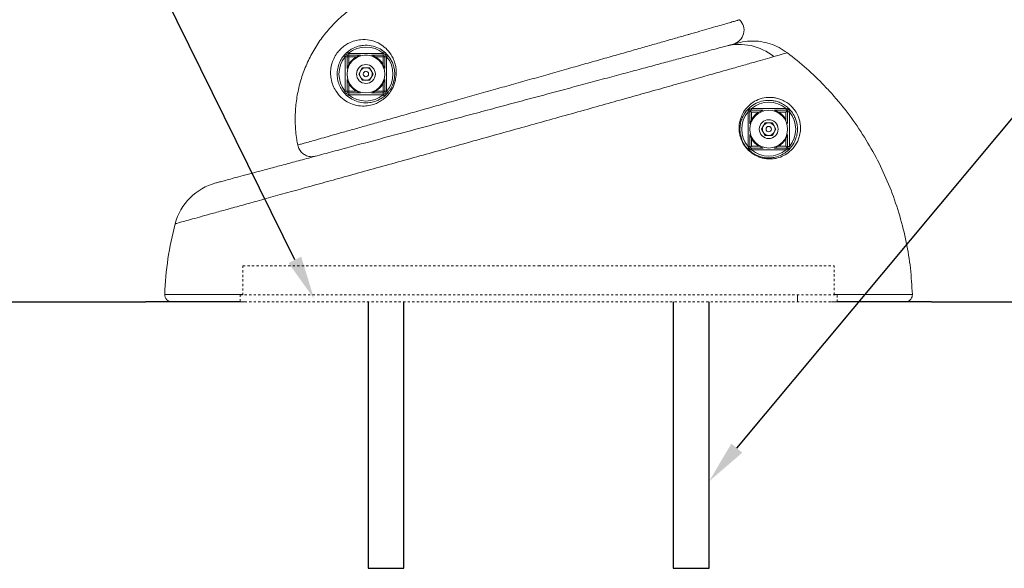
# Model space of a CAD drawing. Units: centimetres. Extents: x -1667 to 859, y -63 to 89.
# Drawn here: x 14 to 57, y -30 to -5 of the extents above; entities that cross this region are included whole.
import ezdxf
from ezdxf import colors
from ezdxf.entities.mleader import LeaderData, LeaderLine
from ezdxf.math import Vec2, Vec3

# ---------------------------------------------------------------- set-up
doc = ezdxf.new("R2010")
doc.units = ezdxf.units.CM
doc.header["$MEASUREMENT"] = 0
doc.linetypes.add('HIDDEN', pattern=[0.075, 0.05, -0.025])
doc.linetypes.add('SLD-Solid', pattern=[0])
doc.layers.add('ENG PRODUCT CONST', color=3, linetype='Continuous')
doc.layers.add('FR PRODUCT CONST', color=1, linetype='Continuous')
doc.styles.add('Vortex annotative', font='arial.ttf')

msp = doc.modelspace()

# ---------------------------------------------------------------- linework, layer by layer
at = {"linetype": 'SLD-Solid', "lineweight": 18}
for p, q in [((28.513, -6.906), (28.462, -6.845)), ((28.513, -6.906), (28.462, -6.845)), ((28.523, -6.906), (28.523, -6.985)), ((28.523, -6.906), (30.032, -6.906)), ((28.523, -6.906), (28.523, -6.985)), ((28.523, -6.906), (30.032, -6.906)), ((30.032, -6.906), (30.032, -6.985)), ((30.032, -6.906), (30.032, -6.985)), ((30.042, -6.906), (30.093, -6.845)), ((30.042, -6.906), (30.093, -6.845)), ((28.365, -7.053), (28.304, -7.002)), ((28.365, -7.053), (28.304, -7.002)), ((28.444, -7.064), (28.365, -7.064)), ((28.365, -8.572), (28.365, -7.064)), ((28.444, -7.064), (28.365, -7.064)), ((28.365, -8.572), (28.365, -7.064)), ((28.444, -7.064), (28.444, -7.578)), ((28.523, -7.064), (28.444, -7.064)), ((28.444, -7.064), (28.444, -7.578)), ((28.523, -7.064), (28.444, -7.064)), ((29.037, -6.985), (28.523, -6.985)), ((28.523, -6.985), (28.523, -7.064)), ((29.037, -6.985), (28.523, -6.985)), ((28.523, -6.985), (28.523, -7.064)), ((28.523, -7.064), (28.523, -7.39)), ((28.849, -7.064), (28.523, -7.064)), ((28.523, -7.064), (28.523, -7.39)), ((28.849, -7.064), (28.523, -7.064)), ((29.343, -6.985), (29.212, -6.985)), ((29.212, -6.988), (29.212, -6.985)), ((29.343, -6.985), (29.212, -6.985)), ((29.212, -6.988), (29.212, -6.985)), ((29.343, -6.988), (29.343, -6.985)), ((29.343, -6.988), (29.343, -6.985)), ((30.032, -6.985), (29.518, -6.985)), ((30.032, -6.985), (29.518, -6.985)), ((30.032, -7.064), (29.706, -7.064)), ((30.032, -7.064), (29.706, -7.064)), ((30.032, -6.985), (30.032, -7.064)), ((30.032, -6.985), (30.032, -7.064)), ((30.111, -7.064), (30.032, -7.064)), ((30.032, -7.39), (30.032, -7.064)), ((30.111, -7.064), (30.032, -7.064)), ((30.032, -7.39), (30.032, -7.064)), ((30.19, -7.064), (30.111, -7.064)), ((30.111, -7.578), (30.111, -7.064)), ((30.19, -7.064), (30.111, -7.064)), ((30.111, -7.578), (30.111, -7.064)), ((30.251, -7.002), (30.19, -7.053)), ((30.251, -7.002), (30.19, -7.053)), ((30.19, -7.064), (30.19, -8.572)), ((30.19, -7.064), (30.19, -8.572)), ((28.956, -7.818), (29.117, -7.54)), ((28.956, -7.818), (29.117, -7.54)), ((29.117, -8.096), (28.956, -7.818)), ((29.117, -8.096), (28.956, -7.818)), ((29.117, -7.54), (29.438, -7.54)), ((29.117, -7.54), (29.438, -7.54)), ((29.438, -7.54), (29.599, -7.818)), ((29.438, -7.54), (29.599, -7.818)), ((29.599, -7.818), (29.438, -8.096)), ((29.599, -7.818), (29.438, -8.096)), ((28.444, -8.059), (28.444, -8.572)), ((28.444, -8.059), (28.444, -8.572)), ((28.523, -8.247), (28.523, -8.572)), ((28.523, -8.247), (28.523, -8.572)), ((29.438, -8.096), (29.117, -8.096)), ((29.438, -8.096), (29.117, -8.096)), ((30.032, -8.572), (30.032, -8.247)), ((30.032, -8.572), (30.032, -8.247)), ((30.111, -8.572), (30.111, -8.059)), ((30.111, -8.572), (30.111, -8.059)), ((28.365, -8.583), (28.304, -8.634)), ((28.365, -8.583), (28.304, -8.634)), ((28.444, -8.572), (28.365, -8.572)), ((28.444, -8.572), (28.365, -8.572)), ((28.523, -8.572), (28.444, -8.572)), ((28.523, -8.572), (28.444, -8.572)), ((28.523, -8.572), (28.523, -8.652)), ((28.523, -8.572), (28.849, -8.572)), ((28.523, -8.572), (28.523, -8.652)), ((28.523, -8.572), (28.849, -8.572)), ((28.523, -8.652), (28.523, -8.731)), ((28.523, -8.652), (29.037, -8.652)), ((28.523, -8.652), (28.523, -8.731)), ((28.523, -8.652), (29.037, -8.652)), ((29.518, -8.652), (30.032, -8.652)), ((29.518, -8.652), (30.032, -8.652)), ((29.706, -8.572), (30.032, -8.572)), ((29.706, -8.572), (30.032, -8.572)), ((30.032, -8.572), (30.032, -8.652)), ((30.111, -8.572), (30.032, -8.572)), ((30.032, -8.572), (30.032, -8.652)), ((30.111, -8.572), (30.032, -8.572)), ((30.032, -8.652), (30.032, -8.731)), ((30.032, -8.652), (30.032, -8.731)), ((30.19, -8.572), (30.111, -8.572)), ((30.19, -8.572), (30.111, -8.572)), ((30.251, -8.634), (30.19, -8.583)), ((30.251, -8.634), (30.19, -8.583)), ((28.462, -8.792), (28.513, -8.731)), ((28.462, -8.792), (28.513, -8.731)), ((30.032, -8.731), (28.523, -8.731)), ((30.032, -8.731), (28.523, -8.731)), ((30.093, -8.792), (30.042, -8.731)), ((30.093, -8.792), (30.042, -8.731)), ((46.224, -9.484), (46.144, -9.484)), ((46.144, -11.013), (46.144, -9.484)), ((46.224, -9.484), (46.144, -9.484)), ((46.144, -11.013), (46.144, -9.484)), ((46.303, -9.495), (46.224, -9.416)), ((46.303, -9.495), (46.224, -9.416)), ((46.224, -9.484), (46.224, -10.007)), ((46.224, -9.484), (46.224, -10.007)), ((46.292, -9.416), (46.292, -9.336)), ((46.292, -9.336), (47.822, -9.336)), ((46.292, -9.416), (46.292, -9.336)), ((46.292, -9.336), (47.822, -9.336)), ((46.815, -9.416), (46.292, -9.416)), ((46.815, -9.416), (46.292, -9.416)), ((46.303, -9.495), (46.303, -9.819)), ((46.628, -9.495), (46.303, -9.495)), ((46.303, -9.495), (46.303, -9.819)), ((46.628, -9.495), (46.303, -9.495)), ((47.822, -9.416), (47.298, -9.416)), ((47.822, -9.416), (47.298, -9.416)), ((47.811, -9.495), (47.486, -9.495)), ((47.811, -9.495), (47.486, -9.495)), ((47.89, -9.416), (47.811, -9.495)), ((47.89, -9.416), (47.811, -9.495)), ((47.811, -9.819), (47.811, -9.495)), ((47.811, -9.819), (47.811, -9.495)), ((47.822, -9.416), (47.822, -9.336)), ((47.822, -9.416), (47.822, -9.336)), ((47.969, -9.484), (47.89, -9.484)), ((47.89, -10.007), (47.89, -9.484)), ((47.969, -9.484), (47.89, -9.484)), ((47.89, -10.007), (47.89, -9.484)), ((47.969, -9.484), (47.969, -11.013)), ((47.969, -9.484), (47.969, -11.013)), ((46.736, -10.249), (46.896, -9.971)), ((46.736, -10.249), (46.896, -9.971)), ((46.896, -9.971), (47.217, -9.971)), ((46.896, -9.971), (47.217, -9.971)), ((47.217, -9.971), (47.378, -10.249)), ((47.217, -9.971), (47.378, -10.249)), ((47.789, -9.852), (47.82, -9.836)), ((47.789, -9.852), (47.82, -9.836)), ((47.811, -9.894), (47.811, -9.84)), ((47.811, -9.894), (47.811, -9.84)), ((47.842, -9.971), (47.875, -9.96)), ((47.842, -9.971), (47.875, -9.96)), ((47.89, -10.007), (47.875, -9.96)), ((47.89, -10.007), (47.875, -9.96)), ((46.896, -10.527), (46.736, -10.249)), ((46.896, -10.527), (46.736, -10.249)), ((47.378, -10.249), (47.217, -10.527)), ((47.378, -10.249), (47.217, -10.527)), ((46.224, -10.49), (46.224, -11.013)), ((46.224, -10.49), (46.224, -11.013)), ((46.303, -10.678), (46.303, -11.002)), ((46.303, -10.678), (46.303, -11.002)), ((47.217, -10.527), (46.896, -10.527)), ((47.217, -10.527), (46.896, -10.527)), ((47.811, -11.002), (47.811, -10.678)), ((47.811, -11.002), (47.811, -10.678)), ((47.89, -11.013), (47.89, -10.49)), ((47.89, -11.013), (47.89, -10.49)), ((46.224, -11.013), (46.144, -11.013)), ((46.224, -11.013), (46.144, -11.013)), ((46.303, -11.002), (46.224, -11.082)), ((46.303, -11.002), (46.224, -11.082)), ((46.292, -11.161), (46.292, -11.082)), ((46.292, -11.082), (46.815, -11.082)), ((46.292, -11.161), (46.292, -11.082)), ((46.292, -11.082), (46.815, -11.082)), ((47.822, -11.161), (46.292, -11.161)), ((47.822, -11.161), (46.292, -11.161)), ((46.303, -11.002), (46.628, -11.002)), ((46.303, -11.002), (46.628, -11.002)), ((47.298, -11.082), (47.822, -11.082)), ((47.298, -11.082), (47.822, -11.082)), ((47.486, -11.002), (47.811, -11.002)), ((47.486, -11.002), (47.811, -11.002)), ((47.89, -11.082), (47.811, -11.002)), ((47.89, -11.082), (47.811, -11.002)), ((47.822, -11.161), (47.822, -11.082)), ((47.822, -11.161), (47.822, -11.082)), ((47.969, -11.013), (47.89, -11.013)), ((47.969, -11.013), (47.89, -11.013)), ((20.395, -17.54), (23.845, -17.54)), ((20.395, -17.54), (23.845, -17.54)), ((48.327, -17.868), (48.327, -17.551)), ((48.327, -17.868), (48.327, -17.551)), ((49.95, -17.54), (53.398, -17.54)), ((49.95, -17.54), (53.398, -17.54)), ((23.721, -17.868), (20.712, -17.868)), ((23.721, -17.868), (20.712, -17.868)), ((23.96, -17.868), (21.348, -17.868)), ((23.96, -17.868), (21.348, -17.868)), ((23.721, -17.868), (22.928, -17.868)), ((23.721, -17.868), (22.928, -17.868)), ((52.445, -17.868), (49.835, -17.868)), ((52.445, -17.868), (49.835, -17.868)), ((50.867, -17.868), (50.073, -17.868)), ((53.081, -17.868), (50.073, -17.868)), ((50.867, -17.868), (50.073, -17.868)), ((53.081, -17.868), (50.073, -17.868)), ((53.081, -17.868), (52.445, -17.868)), ((53.081, -17.868), (52.445, -17.868))]:
    msp.add_line(p, q, dxfattribs=at)
at = {"color": 1, "linetype": 'HIDDEN', "lineweight": 5}
for p, q in [((23.845, -16.272), (23.845, -17.551)), ((23.845, -16.272), (36.897, -16.272)), ((36.897, -16.272), (49.95, -16.272)), ((49.95, -17.551), (49.95, -16.272)), ((23.721, -17.551), (23.721, -17.868)), ((23.721, -17.551), (36.897, -17.551)), ((36.897, -17.551), (50.073, -17.551)), ((50.073, -17.868), (50.073, -17.551)), ((23.721, -17.868), (36.897, -17.868)), ((36.897, -17.868), (50.073, -17.868))]:
    msp.add_line(p, q, dxfattribs=at)
at = {"linetype": 'Continuous', "lineweight": 30}
msp.add_line((-37.283, -17.868), (19.556, -17.868), dxfattribs=at)
msp.add_line((-37.283, -17.868), (19.556, -17.868), dxfattribs=at)
at = {"linetype": 'SLD-Solid', "lineweight": 30}
for p, q in [((23.721, -17.868), (19.556, -17.868)), ((23.721, -17.868), (19.556, -17.868)), ((54.238, -17.868), (50.073, -17.868)), ((54.238, -17.868), (50.073, -17.868)), ((54.238, -17.868), (111.078, -17.868)), ((54.238, -17.868), (111.078, -17.868))]:
    msp.add_line(p, q, dxfattribs=at)
at = {"color": 7, "linetype": 'Continuous'}
for p, q in [((29.368, -17.868), (29.368, -29.616)), ((30.956, -29.616), (30.956, -17.868)), ((42.839, -17.868), (42.839, -29.616)), ((44.426, -29.616), (44.426, -17.868)), ((29.368, -29.616), (30.956, -29.616)), ((42.839, -29.616), (44.426, -29.616))]:
    msp.add_line(p, q, dxfattribs=at)
at = {"linetype": 'SLD-Solid', "lineweight": 18}
for centre, radius in [((29.277, -7.818), 0.833), ((29.277, -7.818), 0.833), ((29.277, -7.818), 0.417), ((29.277, -7.818), 0.417), ((29.277, -7.818), 0.119), ((29.277, -7.818), 0.119), ((47.057, -10.249), 0.833), ((47.057, -10.249), 0.833), ((47.057, -10.249), 0.417), ((47.057, -10.249), 0.417), ((47.057, -10.249), 0.119), ((47.057, -10.249), 0.119)]:
    msp.add_circle(centre, radius, dxfattribs=at)
for centre, radius, start, end in [((45.332, -5.887), 0.635, 284.9943, 46.9861), ((45.332, -5.887), 0.635, 284.9943, 46.9861), ((45.768, -8.905), 2.393, 50.7907, 104.637), ((45.768, -8.905), 2.393, 50.7907, 104.637), ((29.277, -7.818), 1.191, 50.0279, 129.9721), ((29.277, -7.818), 1.191, 50.0279, 129.9721), ((28.523, -7.064), 0.159, 90, 93.9055), ((28.523, -7.064), 0.159, 90, 93.9055), ((30.032, -7.064), 0.159, 86.0945, 90), ((30.032, -7.064), 0.159, 86.0945, 90), ((29.277, -7.818), 1.191, 140.0279, 219.9721), ((29.277, -7.818), 1.191, 140.0279, 219.9721), ((28.523, -7.064), 0.159, 176.0945, 180), ((28.523, -7.064), 0.159, 176.0945, 180), ((28.523, -7.064), 0.0794, 90, 180), ((29.277, -7.818), 0.867, 106.0886, 163.9114), ((28.523, -7.064), 0.0794, 90, 180), ((29.277, -7.818), 0.867, 106.0886, 163.9114), ((29.277, -7.818), 0.867, 16.0886, 73.9114), ((29.277, -7.818), 0.867, 16.0886, 73.9114), ((30.032, -7.064), 0.0794, 0, 90), ((30.032, -7.064), 0.0794, 0, 90), ((29.277, -7.818), 1.191, 320.0279, 39.9721), ((30.032, -7.064), 0.159, 0, 3.9055), ((29.277, -7.818), 1.191, 320.0279, 39.9721), ((30.032, -7.064), 0.159, 0, 3.9055), ((29.277, -7.818), 0.278, 150, 210), ((29.277, -7.818), 0.278, 150, 210), ((29.277, -7.818), 0.278, 90, 150), ((29.277, -7.818), 0.278, 90, 150), ((29.277, -7.818), 0.278, 30, 90), ((29.277, -7.818), 0.278, 30, 90), ((29.277, -7.818), 0.278, 330, 30), ((29.277, -7.818), 0.278, 330, 30), ((29.277, -7.818), 0.867, 196.0886, 253.9114), ((29.277, -7.818), 0.867, 196.0886, 253.9114), ((29.277, -7.818), 0.278, 210, 270), ((29.277, -7.818), 0.278, 210, 270), ((29.277, -7.818), 0.278, 270, 330), ((29.277, -7.818), 0.278, 270, 330), ((29.277, -7.818), 0.867, 286.0886, 343.9114), ((29.277, -7.818), 0.867, 286.0886, 343.9114), ((28.523, -8.572), 0.159, 180, 183.9055), ((28.523, -8.572), 0.159, 180, 183.9055), ((28.523, -8.572), 0.0794, 180, 270), ((28.523, -8.572), 0.0794, 180, 270), ((30.032, -8.572), 0.0794, 270, 0), ((30.032, -8.572), 0.0794, 270, 0), ((30.032, -8.572), 0.159, 356.0945, 0), ((30.032, -8.572), 0.159, 356.0945, 0), ((29.277, -7.818), 1.191, 230.0279, 309.9721), ((28.523, -8.572), 0.159, 266.0945, 270), ((29.277, -7.818), 1.191, 230.0279, 309.9721), ((28.523, -8.572), 0.159, 266.0945, 270), ((30.032, -8.572), 0.159, 270, 273.9055), ((30.032, -8.572), 0.159, 270, 273.9055), ((47.057, -10.249), 1.191, 50.0317, 129.9683), ((47.057, -10.249), 1.191, 50.0317, 129.9683), ((47.057, -10.249), 1.191, 140.0317, 219.9683), ((47.057, -10.249), 1.191, 140.0317, 219.9683), ((47.057, -10.249), 0.867, 106.1641, 163.8359), ((47.057, -10.249), 0.867, 106.1641, 163.8359), ((47.057, -10.249), 0.867, 28.4446, 73.8359), ((47.057, -10.249), 0.867, 28.4446, 73.8359), ((47.057, -10.249), 1.191, 320.0317, 39.9683), ((47.057, -10.249), 1.191, 320.0317, 39.9683), ((47.057, -10.249), 0.278, 90, 150), ((47.057, -10.249), 0.278, 90, 150), ((47.057, -10.249), 0.278, 30, 90), ((47.057, -10.249), 0.278, 30, 90), ((47.057, -10.249), 0.278, 150, 210), ((47.057, -10.249), 0.278, 150, 210), ((47.057, -10.249), 0.278, 210, 270), ((47.057, -10.249), 0.278, 210, 270), ((47.057, -10.249), 0.278, 270, 330), ((47.057, -10.249), 0.278, 270, 330), ((47.057, -10.249), 0.278, 330, 30), ((47.057, -10.249), 0.278, 330, 30), ((47.057, -10.249), 0.867, 196.1641, 253.8359), ((47.057, -10.249), 0.867, 196.1641, 253.8359), ((47.057, -10.249), 0.867, 286.1641, 343.8359), ((47.057, -10.249), 0.867, 286.1641, 343.8359), ((47.057, -10.249), 1.191, 230.0317, 309.9683), ((47.057, -10.249), 1.191, 230.0317, 309.9683), ((23.31, -15.075), 2.54, 105.0112, 165.0319), ((23.31, -15.075), 2.54, 105.0112, 165.0319), ((34.357, -18.008), 13.97, 165.1098, 178.0802), ((34.357, -18.008), 13.97, 165.1098, 178.0802), ((20.712, -17.551), 0.317, 178.0802, 270), ((20.712, -17.551), 0.317, 178.0802, 270)]:
    msp.add_arc(centre, radius, start, end, dxfattribs=at)
for points, knots in [([(30.126, -4.141), (29.847, -4.257), (29.288, -4.488), (28.591, -4.947), (28.015, -5.436), (27.549, -5.933), (27.142, -6.478), (26.801, -7.066), (26.527, -7.688), (26.323, -8.336), (26.196, -9.003), (26.143, -9.679), (26.163, -10.25), (26.213, -10.673), (26.249, -10.87), (26.263, -10.95)], [0, 0, 0, 0, 0.1062901, 0.2125791, 0.2923015, 0.372279, 0.4520009, 0.5315512, 0.6113555, 0.6909057, 0.7703762, 0.8501005, 0.929571, 0.9712601, 1, 1, 1, 1]), ([(30.126, -4.141), (29.847, -4.257), (29.288, -4.488), (28.591, -4.947), (28.015, -5.436), (27.549, -5.933), (27.142, -6.478), (26.801, -7.066), (26.527, -7.688), (26.323, -8.336), (26.196, -9.003), (26.143, -9.679), (26.163, -10.25), (26.213, -10.673), (26.249, -10.87), (26.263, -10.95)], [0, 0, 0, 0, 0.1062901, 0.2125791, 0.2923015, 0.372279, 0.4520009, 0.5315512, 0.6113555, 0.6909057, 0.7703762, 0.8501005, 0.929571, 0.9712601, 1, 1, 1, 1]), ([(26.263, -10.95), (26.269, -10.949), (26.291, -10.942), (26.371, -10.92), (26.545, -10.87), (26.795, -10.8), (27.116, -10.709), (27.502, -10.6), (27.952, -10.473), (28.47, -10.327), (29.045, -10.165), (29.664, -9.99), (30.327, -9.803), (31.042, -9.602), (31.791, -9.391), (32.557, -9.175), (33.342, -8.954), (34.156, -8.725), (34.979, -8.493), (35.794, -8.263), (36.604, -8.035), (37.418, -7.805), (38.218, -7.579), (38.991, -7.36), (39.739, -7.149), (40.468, -6.942), (41.158, -6.746), (41.798, -6.564), (42.394, -6.395), (42.954, -6.235), (43.324, -6.129), (43.679, -6.028), (44.018, -5.93), (44.445, -5.808), (44.817, -5.701), (45.134, -5.61), (45.389, -5.536), (45.584, -5.479), (45.709, -5.443), (45.769, -5.426), (45.762, -5.428), (45.76, -5.428)], [0, 0, 0, 0, 0.008396, 0.036591, 0.064786, 0.093809, 0.122831, 0.150932, 0.179033, 0.207989, 0.236944, 0.264486, 0.292027, 0.320421, 0.348813, 0.375606, 0.402399, 0.430015, 0.457631, 0.48377, 0.509909, 0.536834, 0.563758, 0.589514, 0.61527, 0.641775, 0.668279, 0.693179, 0.71808, 0.743626, 0.769173, 0.772733, 0.798973, 0.825212, 0.852148, 0.879085, 0.906331, 0.933577, 0.961536, 0.989495, 1, 1, 1, 1]), ([(26.263, -10.95), (26.269, -10.949), (26.291, -10.942), (26.371, -10.92), (26.545, -10.87), (26.795, -10.8), (27.116, -10.709), (27.502, -10.6), (27.952, -10.473), (28.47, -10.327), (29.045, -10.165), (29.664, -9.99), (30.327, -9.803), (31.042, -9.602), (31.791, -9.391), (32.557, -9.175), (33.342, -8.954), (34.156, -8.725), (34.979, -8.493), (35.794, -8.263), (36.604, -8.035), (37.418, -7.805), (38.218, -7.579), (38.991, -7.36), (39.739, -7.149), (40.468, -6.942), (41.158, -6.746), (41.798, -6.564), (42.394, -6.395), (42.954, -6.235), (43.324, -6.129), (43.679, -6.028), (44.018, -5.93), (44.445, -5.808), (44.817, -5.701), (45.134, -5.61), (45.389, -5.536), (45.584, -5.479), (45.709, -5.443), (45.769, -5.426), (45.762, -5.428), (45.76, -5.428)], [0, 0, 0, 0, 0.008396, 0.036591, 0.064786, 0.093809, 0.122831, 0.150932, 0.179033, 0.207989, 0.236944, 0.264486, 0.292027, 0.320421, 0.348813, 0.375606, 0.402399, 0.430015, 0.457631, 0.48377, 0.509909, 0.536834, 0.563758, 0.589514, 0.61527, 0.641775, 0.668279, 0.693179, 0.71808, 0.743626, 0.769173, 0.772733, 0.798973, 0.825212, 0.852148, 0.879085, 0.906331, 0.933577, 0.961536, 0.989495, 1, 1, 1, 1]), ([(30.388, -8.551), (30.36, -8.593), (30.27, -8.728), (30.099, -8.897), (29.888, -9.043), (29.661, -9.151), (29.404, -9.221), (29.093, -9.242), (28.768, -9.191), (28.445, -9.055), (28.166, -8.848), (27.956, -8.596), (27.812, -8.32), (27.74, -8.07), (27.714, -7.841), (27.718, -7.612), (27.766, -7.354), (27.879, -7.077), (28.021, -6.861), (28.18, -6.687), (28.344, -6.554), (28.55, -6.432), (28.783, -6.342), (29.093, -6.287), (29.443, -6.303), (29.794, -6.423), (30.094, -6.615), (30.305, -6.835), (30.452, -7.069), (30.539, -7.271), (30.594, -7.482), (30.624, -7.728), (30.608, -7.984), (30.546, -8.222), (30.479, -8.396), (30.418, -8.5), (30.388, -8.551)], [0, 0, 0, 0, 0.0124339, 0.0404331, 0.0624732, 0.0845476, 0.1161519, 0.1478056, 0.191498, 0.2352359, 0.2799422, 0.3246395, 0.3594964, 0.3943061, 0.4143083, 0.4342841, 0.4635243, 0.4856395, 0.5078189, 0.5250731, 0.546144, 0.5672971, 0.6001506, 0.6330838, 0.6883634, 0.7436837, 0.7885877, 0.8334212, 0.859382, 0.8853097, 0.9051817, 0.925024, 0.9551332, 0.9703371, 0.9855362, 1, 1, 1, 1]), ([(30.388, -8.551), (30.36, -8.593), (30.27, -8.728), (30.099, -8.897), (29.888, -9.043), (29.661, -9.151), (29.404, -9.221), (29.093, -9.242), (28.768, -9.191), (28.445, -9.055), (28.166, -8.848), (27.956, -8.596), (27.812, -8.32), (27.74, -8.07), (27.714, -7.841), (27.718, -7.612), (27.766, -7.354), (27.879, -7.077), (28.021, -6.861), (28.18, -6.687), (28.344, -6.554), (28.55, -6.432), (28.783, -6.342), (29.093, -6.287), (29.443, -6.303), (29.794, -6.423), (30.094, -6.615), (30.305, -6.835), (30.452, -7.069), (30.539, -7.271), (30.594, -7.482), (30.624, -7.728), (30.608, -7.984), (30.546, -8.222), (30.479, -8.396), (30.418, -8.5), (30.388, -8.551)], [0, 0, 0, 0, 0.0124339, 0.0404331, 0.0624732, 0.0845476, 0.1161519, 0.1478056, 0.191498, 0.2352359, 0.2799422, 0.3246395, 0.3594964, 0.3943061, 0.4143083, 0.4342841, 0.4635243, 0.4856395, 0.5078189, 0.5250731, 0.546144, 0.5672971, 0.6001506, 0.6330838, 0.6883634, 0.7436837, 0.7885877, 0.8334212, 0.859382, 0.8853097, 0.9051817, 0.925024, 0.9551332, 0.9703371, 0.9855362, 1, 1, 1, 1]), ([(45.164, -6.59), (45.233, -6.571), (45.373, -6.534), (45.524, -6.493), (45.63, -6.465), (45.675, -6.453), (45.684, -6.45), (45.686, -6.45)], [0, 0, 0, 0, 0.228471, 0.456943, 0.689243, 0.921544, 1, 1, 1, 1]), ([(45.164, -6.59), (45.233, -6.571), (45.373, -6.534), (45.524, -6.493), (45.63, -6.465), (45.675, -6.453), (45.684, -6.45), (45.686, -6.45)], [0, 0, 0, 0, 0.228471, 0.456943, 0.689243, 0.921544, 1, 1, 1, 1]), ([(47.879, -6.879), (47.761, -6.799), (47.525, -6.638), (47.126, -6.474), (46.707, -6.377), (46.368, -6.358), (46.026, -6.376), (45.83, -6.418), (45.686, -6.45)], [0, 0, 0, 0, 0.185187, 0.370373, 0.555558, 0.740743, 0.809472, 1, 1, 1, 1]), ([(47.879, -6.879), (47.761, -6.799), (47.525, -6.638), (47.126, -6.474), (46.707, -6.377), (46.368, -6.358), (46.026, -6.376), (45.83, -6.418), (45.686, -6.45)], [0, 0, 0, 0, 0.185187, 0.370373, 0.555558, 0.740743, 0.809472, 1, 1, 1, 1]), ([(22.662, -12.619), (22.663, -12.619), (22.664, -12.618), (22.762, -12.592), (22.943, -12.544), (23.206, -12.473), (23.545, -12.382), (23.959, -12.272), (24.445, -12.141), (24.999, -11.993), (25.618, -11.827), (26.294, -11.646), (27.025, -11.45), (27.805, -11.241), (28.629, -11.02), (29.49, -10.789), (30.383, -10.55), (31.302, -10.304), (32.241, -10.052), (33.193, -9.797), (34.153, -9.54), (35.115, -9.282), (36.07, -9.026), (37.015, -8.773), (37.941, -8.525), (38.845, -8.283), (39.716, -8.049), (40.551, -7.826), (41.343, -7.613), (42.088, -7.414), (42.775, -7.23), (43.398, -7.063), (43.952, -6.914), (44.434, -6.785), (44.849, -6.674), (45.059, -6.618), (45.164, -6.59)], [0, 0, 0, 0, 0.0215523, 0.0516783, 0.0814876, 0.1114014, 0.1413147, 0.1711233, 0.2007048, 0.2303899, 0.2600741, 0.2896546, 0.3189685, 0.3483851, 0.3778008, 0.4071135, 0.4362615, 0.4655124, 0.4947625, 0.5239095, 0.5530864, 0.5823676, 0.6116486, 0.6408251, 0.6703083, 0.6998993, 0.7294908, 0.7589747, 0.7890058, 0.8191487, 0.8492931, 0.8793263, 0.9094392, 0.9396609, 0.9698844, 1, 1, 1, 1]), ([(22.662, -12.619), (22.663, -12.619), (22.664, -12.618), (22.762, -12.592), (22.943, -12.544), (23.206, -12.473), (23.545, -12.382), (23.959, -12.272), (24.445, -12.141), (24.999, -11.993), (25.618, -11.827), (26.294, -11.646), (27.025, -11.45), (27.805, -11.241), (28.629, -11.02), (29.49, -10.789), (30.383, -10.55), (31.302, -10.304), (32.241, -10.052), (33.193, -9.797), (34.153, -9.54), (35.115, -9.282), (36.07, -9.026), (37.015, -8.773), (37.941, -8.525), (38.845, -8.283), (39.716, -8.049), (40.551, -7.826), (41.343, -7.613), (42.088, -7.414), (42.775, -7.23), (43.398, -7.063), (43.952, -6.914), (44.434, -6.785), (44.849, -6.674), (45.059, -6.618), (45.164, -6.59)], [0, 0, 0, 0, 0.0215523, 0.0516783, 0.0814876, 0.1114014, 0.1413147, 0.1711233, 0.2007048, 0.2303899, 0.2600741, 0.2896546, 0.3189685, 0.3483851, 0.3778008, 0.4071135, 0.4362615, 0.4655124, 0.4947625, 0.5239095, 0.5530864, 0.5823676, 0.6116486, 0.6408251, 0.6703083, 0.6998993, 0.7294908, 0.7589747, 0.7890058, 0.8191487, 0.8492931, 0.8793263, 0.9094392, 0.9396609, 0.9698844, 1, 1, 1, 1]), ([(30.349, -8.499), (30.375, -8.455), (30.447, -8.334), (30.499, -8.178), (30.543, -7.972), (30.555, -7.784), (30.527, -7.572), (30.478, -7.39), (30.401, -7.215), (30.27, -7.013), (30.085, -6.822), (29.821, -6.657), (29.514, -6.553), (29.208, -6.539), (28.937, -6.587), (28.734, -6.664), (28.554, -6.769), (28.411, -6.884), (28.271, -7.034), (28.147, -7.223), (28.048, -7.466), (28.008, -7.689), (28.006, -7.885), (28.029, -8.085), (28.093, -8.3), (28.22, -8.539), (28.403, -8.756), (28.648, -8.935), (28.93, -9.053), (29.214, -9.097), (29.487, -9.079), (29.711, -9.019), (29.911, -8.925), (30.094, -8.8), (30.245, -8.653), (30.325, -8.535), (30.349, -8.499)], [0, 0, 0, 0, 0.0136504, 0.0376489, 0.0422146, 0.0709647, 0.0903966, 0.1098642, 0.1359001, 0.1619715, 0.2078832, 0.2538647, 0.3109206, 0.3679401, 0.4015051, 0.4349902, 0.4559145, 0.4767416, 0.4932729, 0.514161, 0.5350675, 0.5633459, 0.5831595, 0.6030024, 0.6382113, 0.673468, 0.7191173, 0.764776, 0.8093857, 0.8539524, 0.8858455, 0.9176881, 0.9394636, 0.9611998, 0.9881823, 1, 1, 1, 1]), ([(30.349, -8.499), (30.375, -8.455), (30.447, -8.334), (30.499, -8.178), (30.543, -7.972), (30.555, -7.784), (30.527, -7.572), (30.478, -7.39), (30.401, -7.215), (30.27, -7.013), (30.085, -6.822), (29.821, -6.657), (29.514, -6.553), (29.208, -6.539), (28.937, -6.587), (28.734, -6.664), (28.554, -6.769), (28.411, -6.884), (28.271, -7.034), (28.147, -7.223), (28.048, -7.466), (28.008, -7.689), (28.006, -7.885), (28.029, -8.085), (28.093, -8.3), (28.22, -8.539), (28.403, -8.756), (28.648, -8.935), (28.93, -9.053), (29.214, -9.097), (29.487, -9.079), (29.711, -9.019), (29.911, -8.925), (30.094, -8.8), (30.245, -8.653), (30.325, -8.535), (30.349, -8.499)], [0, 0, 0, 0, 0.0136504, 0.0376489, 0.0422146, 0.0709647, 0.0903966, 0.1098642, 0.1359001, 0.1619715, 0.2078832, 0.2538647, 0.3109206, 0.3679401, 0.4015051, 0.4349902, 0.4559145, 0.4767416, 0.4932729, 0.514161, 0.5350675, 0.5633459, 0.5831595, 0.6030024, 0.6382113, 0.673468, 0.7191173, 0.764776, 0.8093857, 0.8539524, 0.8858455, 0.9176881, 0.9394636, 0.9611998, 0.9881823, 1, 1, 1, 1]), ([(28.513, -6.906), (28.498, -6.913), (28.46, -6.931), (28.403, -6.978), (28.378, -7.028), (28.365, -7.053)], [0, 0, 0, 0, 0.219672, 0.603695, 1, 1, 1, 1]), ([(28.513, -6.906), (28.498, -6.913), (28.46, -6.931), (28.403, -6.978), (28.378, -7.028), (28.365, -7.053)], [0, 0, 0, 0, 0.219672, 0.603695, 1, 1, 1, 1]), ([(30.19, -7.053), (30.183, -7.039), (30.165, -7), (30.118, -6.944), (30.068, -6.919), (30.042, -6.906)], [0, 0, 0, 0, 0.219671, 0.603696, 1, 1, 1, 1]), ([(30.19, -7.053), (30.183, -7.039), (30.165, -7), (30.118, -6.944), (30.068, -6.919), (30.042, -6.906)], [0, 0, 0, 0, 0.219671, 0.603696, 1, 1, 1, 1]), ([(47.879, -6.879), (47.876, -6.88), (47.867, -6.883), (47.815, -6.898), (47.696, -6.932), (47.524, -6.981), (47.362, -7.028), (47.281, -7.051)], [0, 0, 0, 0, 0.0870075, 0.3134097, 0.5398115, 0.7699062, 1, 1, 1, 1]), ([(47.879, -6.879), (47.876, -6.88), (47.867, -6.883), (47.815, -6.898), (47.696, -6.932), (47.524, -6.981), (47.362, -7.028), (47.281, -7.051)], [0, 0, 0, 0, 0.0870075, 0.3134097, 0.5398115, 0.7699062, 1, 1, 1, 1]), ([(53.398, -17.54), (53.376, -17.154), (53.331, -16.381), (53.141, -15.222), (52.857, -14.072), (52.475, -12.95), (52.005, -11.875), (51.447, -10.843), (50.798, -9.852), (50.273, -9.183), (49.839, -8.682), (49.413, -8.219), (48.737, -7.562), (48.166, -7.107), (47.879, -6.879)], [0, 0, 0, 0, 0.093581, 0.187163, 0.283463, 0.379763, 0.473345, 0.566926, 0.663226, 0.759526, 0.772323, 0.823524, 0.911491, 1, 1, 1, 1]), ([(53.398, -17.54), (53.376, -17.154), (53.331, -16.381), (53.141, -15.222), (52.857, -14.072), (52.475, -12.95), (52.005, -11.875), (51.447, -10.843), (50.798, -9.852), (50.273, -9.183), (49.839, -8.682), (49.413, -8.219), (48.737, -7.562), (48.166, -7.107), (47.879, -6.879)], [0, 0, 0, 0, 0.093581, 0.187163, 0.283463, 0.379763, 0.473345, 0.566926, 0.663226, 0.759526, 0.772323, 0.823524, 0.911491, 1, 1, 1, 1]), ([(47.281, -7.051), (47.162, -7.085), (46.925, -7.153), (46.454, -7.287), (45.898, -7.445), (45.255, -7.628), (44.538, -7.831), (43.748, -8.054), (42.88, -8.298), (41.953, -8.559), (40.983, -8.831), (39.972, -9.115), (38.91, -9.412), (37.817, -9.717), (36.713, -10.025), (35.596, -10.336), (34.46, -10.652), (33.323, -10.968), (32.205, -11.279), (31.102, -11.585), (30.012, -11.887), (28.952, -12.181), (27.938, -12.462), (26.968, -12.731), (26.041, -12.988), (25.172, -13.228), (24.375, -13.449), (23.645, -13.651), (22.985, -13.834), (22.406, -13.994), (21.917, -14.129), (21.514, -14.241), (21.2, -14.328), (20.986, -14.387), (20.869, -14.419), (20.866, -14.42), (20.864, -14.421)], [0, 0, 0, 0, 0.029469, 0.058939, 0.089254, 0.11957, 0.149082, 0.178595, 0.208993, 0.23939, 0.26848, 0.29757, 0.327524, 0.357478, 0.386339, 0.4152, 0.444906, 0.474611, 0.503479, 0.532347, 0.562049, 0.591752, 0.620791, 0.649831, 0.679706, 0.709581, 0.738878, 0.768176, 0.798316, 0.828456, 0.85802, 0.887584, 0.918003, 0.948421, 0.978187, 1, 1, 1, 1]), ([(47.281, -7.051), (47.162, -7.085), (46.925, -7.153), (46.454, -7.287), (45.898, -7.445), (45.255, -7.628), (44.538, -7.831), (43.748, -8.054), (42.88, -8.298), (41.953, -8.559), (40.983, -8.831), (39.972, -9.115), (38.91, -9.412), (37.817, -9.717), (36.713, -10.025), (35.596, -10.336), (34.46, -10.652), (33.323, -10.968), (32.205, -11.279), (31.102, -11.585), (30.012, -11.887), (28.952, -12.181), (27.938, -12.462), (26.968, -12.731), (26.041, -12.988), (25.172, -13.228), (24.375, -13.449), (23.645, -13.651), (22.985, -13.834), (22.406, -13.994), (21.917, -14.129), (21.514, -14.241), (21.2, -14.328), (20.986, -14.387), (20.869, -14.419), (20.866, -14.42), (20.864, -14.421)], [0, 0, 0, 0, 0.029469, 0.058939, 0.089254, 0.11957, 0.149082, 0.178595, 0.208993, 0.23939, 0.26848, 0.29757, 0.327524, 0.357478, 0.386339, 0.4152, 0.444906, 0.474611, 0.503479, 0.532347, 0.562049, 0.591752, 0.620791, 0.649831, 0.679706, 0.709581, 0.738878, 0.768176, 0.798316, 0.828456, 0.85802, 0.887584, 0.918003, 0.948421, 0.978187, 1, 1, 1, 1]), ([(28.365, -8.583), (28.372, -8.597), (28.39, -8.636), (28.437, -8.693), (28.487, -8.718), (28.513, -8.731)], [0, 0, 0, 0, 0.219671, 0.603694, 1, 1, 1, 1]), ([(28.365, -8.583), (28.372, -8.597), (28.39, -8.636), (28.437, -8.693), (28.487, -8.718), (28.513, -8.731)], [0, 0, 0, 0, 0.219671, 0.603694, 1, 1, 1, 1]), ([(30.042, -8.731), (30.056, -8.724), (30.095, -8.706), (30.152, -8.659), (30.177, -8.609), (30.19, -8.583)], [0, 0, 0, 0, 0.219671, 0.603695, 1, 1, 1, 1]), ([(30.042, -8.731), (30.056, -8.724), (30.095, -8.706), (30.152, -8.659), (30.177, -8.609), (30.19, -8.583)], [0, 0, 0, 0, 0.219671, 0.603695, 1, 1, 1, 1]), ([(46.104, -11.12), (46.09, -11.104), (46.011, -11.015), (45.89, -10.83), (45.797, -10.587), (45.754, -10.369), (45.743, -10.143), (45.774, -9.905), (45.867, -9.621), (46.033, -9.347), (46.286, -9.104), (46.588, -8.931), (46.92, -8.845), (47.215, -8.843), (47.45, -8.888), (47.643, -8.953), (47.84, -9.057), (47.99, -9.174), (48.119, -9.3), (48.246, -9.458), (48.354, -9.663), (48.419, -9.857), (48.461, -10.077), (48.465, -10.326), (48.403, -10.639), (48.256, -10.958), (48.015, -11.23), (47.73, -11.423), (47.461, -11.524), (47.201, -11.564), (46.988, -11.562), (46.784, -11.527), (46.566, -11.458), (46.325, -11.333), (46.173, -11.186), (46.104, -11.12)], [0, 0, 0, 0, 0.005078, 0.029676, 0.054676, 0.074947, 0.095254, 0.126849, 0.158507, 0.208843, 0.259255, 0.312037, 0.364771, 0.407351, 0.428851, 0.450297, 0.472911, 0.492192, 0.498226, 0.517642, 0.542042, 0.56184, 0.581685, 0.618772, 0.655939, 0.713285, 0.770641, 0.813923, 0.857142, 0.883372, 0.909566, 0.928754, 0.947912, 0.976349, 1, 1, 1, 1]), ([(46.104, -11.12), (46.09, -11.104), (46.011, -11.015), (45.89, -10.83), (45.797, -10.587), (45.754, -10.369), (45.743, -10.143), (45.774, -9.905), (45.867, -9.621), (46.033, -9.347), (46.286, -9.104), (46.588, -8.931), (46.92, -8.845), (47.215, -8.843), (47.45, -8.888), (47.643, -8.953), (47.84, -9.057), (47.99, -9.174), (48.119, -9.3), (48.246, -9.458), (48.354, -9.663), (48.419, -9.857), (48.461, -10.077), (48.465, -10.326), (48.403, -10.639), (48.256, -10.958), (48.015, -11.23), (47.73, -11.423), (47.461, -11.524), (47.201, -11.564), (46.988, -11.562), (46.784, -11.527), (46.566, -11.458), (46.325, -11.333), (46.173, -11.186), (46.104, -11.12)], [0, 0, 0, 0, 0.005078, 0.029676, 0.054676, 0.074947, 0.095254, 0.126849, 0.158507, 0.208843, 0.259255, 0.312037, 0.364771, 0.407351, 0.428851, 0.450297, 0.472911, 0.492192, 0.498226, 0.517642, 0.542042, 0.56184, 0.581685, 0.618772, 0.655939, 0.713285, 0.770641, 0.813923, 0.857142, 0.883372, 0.909566, 0.928754, 0.947912, 0.976349, 1, 1, 1, 1]), ([(46.119, -11.105), (46.184, -11.168), (46.295, -11.276), (46.474, -11.381), (46.682, -11.471), (46.911, -11.519), (47.147, -11.521), (47.391, -11.483), (47.643, -11.389), (47.91, -11.209), (48.135, -10.954), (48.273, -10.656), (48.331, -10.363), (48.328, -10.131), (48.289, -9.925), (48.228, -9.743), (48.127, -9.551), (48.008, -9.402), (47.887, -9.284), (47.745, -9.174), (47.561, -9.077), (47.381, -9.016), (47.16, -8.975), (46.884, -8.977), (46.574, -9.058), (46.291, -9.219), (46.054, -9.446), (45.898, -9.702), (45.81, -9.967), (45.782, -10.19), (45.792, -10.402), (45.831, -10.606), (45.919, -10.833), (46.032, -11.007), (46.107, -11.091), (46.119, -11.105)], [0, 0, 0, 0, 0.022968, 0.0397047, 0.0564783, 0.0888073, 0.1150307, 0.1412902, 0.184893, 0.228558, 0.2865809, 0.3445932, 0.3820218, 0.4193708, 0.4391319, 0.4588433, 0.4827927, 0.5016509, 0.5075032, 0.5262804, 0.5485608, 0.5699835, 0.5914622, 0.6343764, 0.6877645, 0.7411982, 0.7921543, 0.8430375, 0.8747849, 0.9064689, 0.9265954, 0.9466828, 0.9711721, 0.9950747, 1, 1, 1, 1]), ([(46.119, -11.105), (46.184, -11.168), (46.295, -11.276), (46.474, -11.381), (46.682, -11.471), (46.911, -11.519), (47.147, -11.521), (47.391, -11.483), (47.643, -11.389), (47.91, -11.209), (48.135, -10.954), (48.273, -10.656), (48.331, -10.363), (48.328, -10.131), (48.289, -9.925), (48.228, -9.743), (48.127, -9.551), (48.008, -9.402), (47.887, -9.284), (47.745, -9.174), (47.561, -9.077), (47.381, -9.016), (47.16, -8.975), (46.884, -8.977), (46.574, -9.058), (46.291, -9.219), (46.054, -9.446), (45.898, -9.702), (45.81, -9.967), (45.782, -10.19), (45.792, -10.402), (45.831, -10.606), (45.919, -10.833), (46.032, -11.007), (46.107, -11.091), (46.119, -11.105)], [0, 0, 0, 0, 0.022968, 0.0397047, 0.0564783, 0.0888073, 0.1150307, 0.1412902, 0.184893, 0.228558, 0.2865809, 0.3445932, 0.3820218, 0.4193708, 0.4391319, 0.4588433, 0.4827927, 0.5016509, 0.5075032, 0.5262804, 0.5485608, 0.5699835, 0.5914622, 0.6343764, 0.6877645, 0.7411982, 0.7921543, 0.8430375, 0.8747849, 0.9064689, 0.9265954, 0.9466828, 0.9711721, 0.9950747, 1, 1, 1, 1]), ([(46.144, -9.484), (46.151, -9.462), (46.163, -9.424), (46.175, -9.387), (46.18, -9.372)], [0, 0, 0, 0, 0.566351, 1, 1, 1, 1]), ([(46.144, -9.484), (46.151, -9.462), (46.163, -9.424), (46.175, -9.387), (46.18, -9.372)], [0, 0, 0, 0, 0.566351, 1, 1, 1, 1]), ([(46.18, -9.372), (46.188, -9.369), (46.224, -9.357), (46.263, -9.345), (46.292, -9.336)], [0, 0, 0, 0, 0.230801, 1, 1, 1, 1]), ([(46.18, -9.372), (46.188, -9.369), (46.224, -9.357), (46.263, -9.345), (46.292, -9.336)], [0, 0, 0, 0, 0.230801, 1, 1, 1, 1]), ([(46.224, -9.416), (46.223, -9.415), (46.221, -9.413), (46.206, -9.397), (46.19, -9.382), (46.18, -9.372), (46.18, -9.372)], [0, 0, 0, 0, 0.222523, 0.516972, 0.995848, 1, 1, 1, 1]), ([(46.224, -9.416), (46.223, -9.415), (46.221, -9.413), (46.206, -9.397), (46.19, -9.382), (46.18, -9.372), (46.18, -9.372)], [0, 0, 0, 0, 0.222523, 0.516972, 0.995848, 1, 1, 1, 1]), ([(47.822, -9.336), (47.843, -9.343), (47.882, -9.355), (47.918, -9.367), (47.934, -9.372)], [0, 0, 0, 0, 0.566351, 1, 1, 1, 1]), ([(47.822, -9.336), (47.843, -9.343), (47.882, -9.355), (47.918, -9.367), (47.934, -9.372)], [0, 0, 0, 0, 0.566351, 1, 1, 1, 1]), ([(47.89, -9.416), (47.891, -9.415), (47.893, -9.413), (47.908, -9.397), (47.924, -9.382), (47.934, -9.372), (47.934, -9.372)], [0, 0, 0, 0, 0.222523, 0.516975, 0.995848, 1, 1, 1, 1]), ([(47.89, -9.416), (47.891, -9.415), (47.893, -9.413), (47.908, -9.397), (47.924, -9.382), (47.934, -9.372), (47.934, -9.372)], [0, 0, 0, 0, 0.222523, 0.516975, 0.995848, 1, 1, 1, 1]), ([(47.934, -9.372), (47.937, -9.38), (47.948, -9.416), (47.96, -9.454), (47.969, -9.484)], [0, 0, 0, 0, 0.230801, 1, 1, 1, 1]), ([(47.934, -9.372), (47.937, -9.38), (47.948, -9.416), (47.96, -9.454), (47.969, -9.484)], [0, 0, 0, 0, 0.230801, 1, 1, 1, 1]), ([(26.263, -10.95), (26.284, -11.019), (26.325, -11.156), (26.468, -11.322), (26.653, -11.432), (26.858, -11.477), (26.99, -11.454), (27.052, -11.443)], [0, 0, 0, 0, 0.2051383, 0.4102535, 0.6154305, 0.8208175, 1, 1, 1, 1]), ([(26.263, -10.95), (26.284, -11.019), (26.325, -11.156), (26.468, -11.322), (26.653, -11.432), (26.858, -11.477), (26.99, -11.454), (27.052, -11.443)], [0, 0, 0, 0, 0.2051383, 0.4102535, 0.6154305, 0.8208175, 1, 1, 1, 1]), ([(46.18, -11.126), (46.177, -11.118), (46.166, -11.081), (46.154, -11.043), (46.144, -11.013)], [0, 0, 0, 0, 0.230801, 1, 1, 1, 1]), ([(46.18, -11.126), (46.177, -11.118), (46.166, -11.081), (46.154, -11.043), (46.144, -11.013)], [0, 0, 0, 0, 0.230801, 1, 1, 1, 1]), ([(46.18, -11.126), (46.18, -11.126), (46.19, -11.116), (46.206, -11.1), (46.221, -11.084), (46.223, -11.083), (46.224, -11.082)], [0, 0, 0, 0, 0.004152, 0.483028, 0.777477, 1, 1, 1, 1]), ([(46.18, -11.126), (46.18, -11.126), (46.19, -11.116), (46.206, -11.1), (46.221, -11.084), (46.223, -11.083), (46.224, -11.082)], [0, 0, 0, 0, 0.004152, 0.483028, 0.777477, 1, 1, 1, 1]), ([(46.292, -11.161), (46.27, -11.154), (46.232, -11.142), (46.196, -11.131), (46.18, -11.126)], [0, 0, 0, 0, 0.566351, 1, 1, 1, 1]), ([(46.292, -11.161), (46.27, -11.154), (46.232, -11.142), (46.196, -11.131), (46.18, -11.126)], [0, 0, 0, 0, 0.566351, 1, 1, 1, 1]), ([(47.934, -11.126), (47.926, -11.128), (47.89, -11.14), (47.851, -11.152), (47.822, -11.161)], [0, 0, 0, 0, 0.230801, 1, 1, 1, 1]), ([(47.934, -11.126), (47.926, -11.128), (47.89, -11.14), (47.851, -11.152), (47.822, -11.161)], [0, 0, 0, 0, 0.230801, 1, 1, 1, 1]), ([(47.934, -11.126), (47.934, -11.126), (47.924, -11.116), (47.908, -11.1), (47.893, -11.084), (47.891, -11.083), (47.89, -11.082)], [0, 0, 0, 0, 0.004152, 0.483025, 0.777477, 1, 1, 1, 1]), ([(47.934, -11.126), (47.934, -11.126), (47.924, -11.116), (47.908, -11.1), (47.893, -11.084), (47.891, -11.083), (47.89, -11.082)], [0, 0, 0, 0, 0.004152, 0.483025, 0.777477, 1, 1, 1, 1]), ([(47.969, -11.013), (47.963, -11.035), (47.951, -11.073), (47.939, -11.11), (47.934, -11.126)], [0, 0, 0, 0, 0.566351, 1, 1, 1, 1]), ([(47.969, -11.013), (47.963, -11.035), (47.951, -11.073), (47.939, -11.11), (47.934, -11.126)], [0, 0, 0, 0, 0.566351, 1, 1, 1, 1]), ([(53.081, -17.868), (53.107, -17.866), (53.17, -17.862), (53.261, -17.819), (53.339, -17.745), (53.391, -17.648), (53.396, -17.576), (53.398, -17.54)], [0, 0, 0, 0, 0.159185, 0.369405, 0.579606, 0.789802, 1, 1, 1, 1]), ([(53.081, -17.868), (53.107, -17.866), (53.17, -17.862), (53.261, -17.819), (53.339, -17.745), (53.391, -17.648), (53.396, -17.576), (53.398, -17.54)], [0, 0, 0, 0, 0.159185, 0.369405, 0.579606, 0.789802, 1, 1, 1, 1])]:
    msp.add_open_spline(points, degree=3, knots=knots, dxfattribs=at)
for points in [[(46.292, -9.416), (46.224, -9.416)], [(46.224, -9.416), (46.224, -9.484)], [(46.292, -9.416), (46.224, -9.416)], [(46.224, -9.416), (46.224, -9.484)], [(47.89, -9.416), (47.822, -9.416)], [(47.89, -9.416), (47.822, -9.416)], [(47.89, -9.484), (47.89, -9.416)], [(47.89, -9.484), (47.89, -9.416)], [(46.224, -11.013), (46.224, -11.082)], [(46.224, -11.013), (46.224, -11.082)], [(46.224, -11.082), (46.292, -11.082)], [(46.224, -11.082), (46.292, -11.082)], [(47.822, -11.082), (47.89, -11.082)], [(47.822, -11.082), (47.89, -11.082)], [(47.89, -11.082), (47.89, -11.013)], [(47.89, -11.082), (47.89, -11.013)]]:
    msp.add_open_spline(points, degree=1, dxfattribs=at)

# ---------------------------------------------------------------- leaders
at = {"layer": 'ENG PRODUCT CONST'}
ml = msp.add_multileader_mtext('Standard', dxfattribs=at)
ml.set_content('\\A1;GASKET 1/8" THK.', color=256, style='Vortex annotative')
ml.set_leader_properties()
ml.build(insert=Vec2(0, 0))
ml.multileader.update_dxf_attribs({"text_left_attachment_type": 5, "text_right_attachment_type": 5, "dogleg_length": 0, "arrow_head_size": 1.905, "scale": 6})
ctx = ml.context
ctx.base_point, ctx.scale, ctx.char_height, ctx.arrow_head_size, ctx.landing_gap_size, ctx.plane_origin = Vec3(-15.654, 15.131), 6, 1.905, 1.905, 1.905, Vec3(-161.178, -16.228)
ctx.left_attachment, ctx.right_attachment, ctx.text_align_type = 5, 5, 2
notes = []
notes.append((ctx, [(1, (1, 1, 0), (10.763, 15.131), (-1, 0), 0, [(0, [(26.984, -17.725)], 0, [])])]))
ctx.mtext.insert, ctx.mtext.width, ctx.mtext.alignment, ctx.mtext.flow_direction = Vec3(8.858, 17.45), 51.20875, 3, 5
ml = msp.add_multileader_mtext('Standard', dxfattribs=at)
ml.set_content('\\A1;(X4) MECHANICAL ANCHOR  {\\H0.7x;\\S5#8;\\H1.4286x;" (16mm\\H0.99998x;) x 6" (152mm)\\PDRILL & EPOXY GROUT STUDS (DONE BY INSTALLER)}', color=256, style='Vortex annotative')
ml.set_leader_properties()
ml.build(insert=Vec2(0, 0))
ml.multileader.update_dxf_attribs({"text_left_attachment_type": 5, "text_right_attachment_type": 5, "dogleg_length": 0, "arrow_head_size": 1.905, "scale": 6})
ctx = ml.context
ctx.base_point, ctx.scale, ctx.char_height, ctx.arrow_head_size, ctx.landing_gap_size, ctx.plane_origin = Vec3(66.518, 0.657), 6, 1.905, 1.905, 1.905, Vec3(-65.468, -19.112)
ctx.left_attachment, ctx.right_attachment = 5, 5
notes.append((ctx, [(0, (1, 1, 0), (66.518, 0.657), (1, 0), 0, [(0, [(44.426, -25.78)], 0, [])])]))
ctx.mtext.insert, ctx.mtext.width, ctx.mtext.defined_height, ctx.mtext.flow_direction = Vec3(68.423, 6.49), 131.82745, 2.499, 5
at = {"layer": 'FR PRODUCT CONST'}
ml = msp.add_multileader_mtext('Standard', dxfattribs=at)
ml.set_content('\\A1;JOINT1/8" (3mm)', color=256, style='Vortex annotative')
ml.set_leader_properties()
ml.build(insert=Vec2(0, 0))
ml.multileader.update_dxf_attribs({"text_left_attachment_type": 5, "text_right_attachment_type": 5, "dogleg_length": 0, "arrow_head_size": 1.905, "scale": 6})
ctx = ml.context
ctx.base_point, ctx.scale, ctx.char_height, ctx.arrow_head_size, ctx.landing_gap_size, ctx.plane_origin = Vec3(-13.636, 15.131), 6, 1.905, 1.905, 1.905, Vec3(-161.178, -16.228)
ctx.left_attachment, ctx.right_attachment, ctx.text_align_type = 5, 5, 2
notes.append((ctx, [(1, (1, 1, 0), (10.763, 15.131), (-1, 0), 0, [(0, [(26.984, -17.725)], 0, [])])]))
ctx.mtext.insert, ctx.mtext.width, ctx.mtext.alignment, ctx.mtext.flow_direction = Vec3(8.858, 17.63), 51.20875, 3, 5
ml = msp.add_multileader_mtext('Standard', dxfattribs=at)
ml.set_content('\\A1;4 X {\\H0.7x;\\S5#8;\\H1.4286x;" (16mm\\H0.99998x;) x 6" (152mm) TIGES D\'ANCRAGE EN ACIER INOX \\P\\H0.99999x;INSTALLÉES ET RECOUVERTES DE MORTIER EPOXYDE-CIMENT.\\P(FAIT PAR L\'INSTALLATEUR)}', color=256, style='Vortex annotative')
ml.set_leader_properties()
ml.build(insert=Vec2(0, 0))
ml.multileader.update_dxf_attribs({"text_left_attachment_type": 5, "text_right_attachment_type": 5, "dogleg_length": 0, "arrow_head_size": 1.905, "scale": 6})
ctx = ml.context
ctx.base_point, ctx.scale, ctx.char_height, ctx.arrow_head_size, ctx.landing_gap_size, ctx.plane_origin = Vec3(66.518, 0.657), 6, 1.905, 1.905, 1.905, Vec3(-65.468, -19.112)
ctx.left_attachment, ctx.right_attachment = 5, 5
notes.append((ctx, [(0, (1, 1, 0), (66.518, 0.657), (1, 0), 0, [(0, [(44.426, -25.78)], 0, [])])]))
ctx.mtext.insert, ctx.mtext.width, ctx.mtext.defined_height, ctx.mtext.flow_direction = Vec3(68.423, 10.145), 131.82745, 2.946, 5
for ctx, leaders in notes:
    for number, flags, end, landing, length, lines in leaders:
        leader = LeaderData()
        leader.index, (leader.has_last_leader_line, leader.has_dogleg_vector, leader.attachment_direction) = number, flags
        leader.last_leader_point, leader.dogleg_vector, leader.dogleg_length = Vec3(end), Vec3(landing), length
        for number, points, colour, breaks in lines:
            line = LeaderLine()
            line.index, line.vertices, line.color, line.breaks = number, Vec3.list(points), colors.encode_raw_color(colour), breaks
            leader.lines.append(line)
        ctx.leaders.append(leader)

doc.saveas('drawing.dxf')
